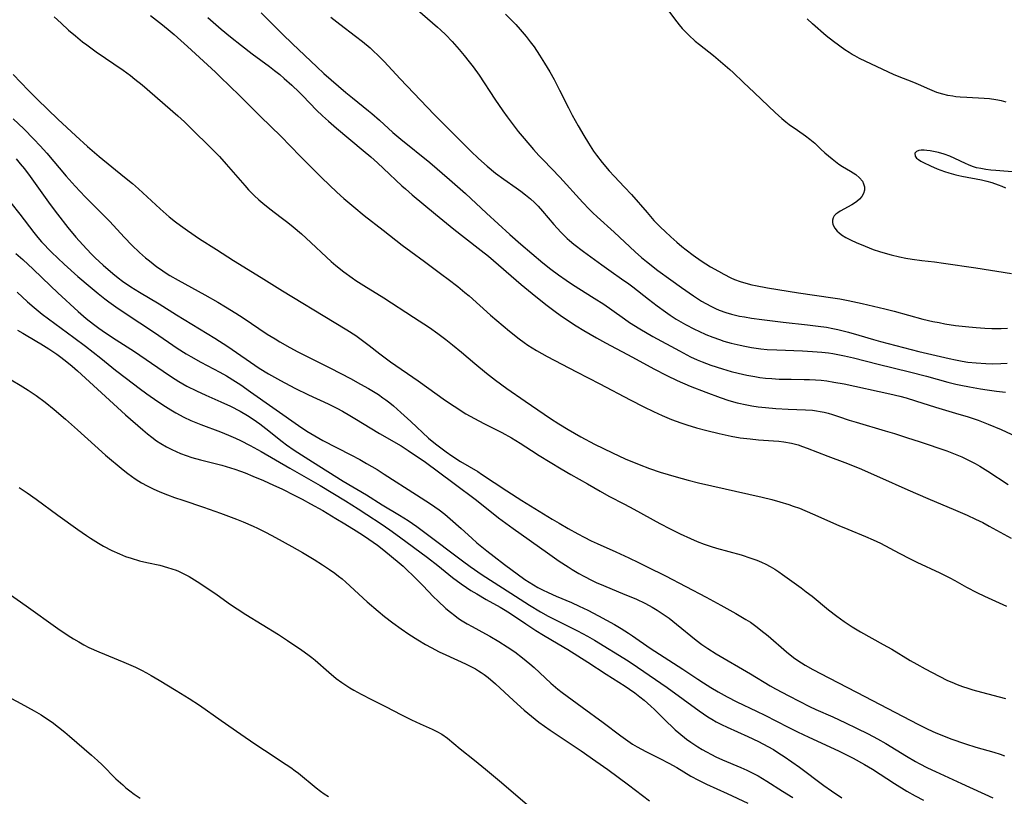
# Model space of a CAD drawing. Units: inches. Extents: x 2039339 to 2044728, y 200314 to 205734.
# Drawn here: x 2039626 to 2039771, y 201184 to 201298 of the extents above; entities that cross this region are included whole.
import ezdxf

# ---------------------------------------------------------------- set-up
doc = ezdxf.new("R2010")
doc.units = ezdxf.units.IN
doc.header["$MEASUREMENT"] = 0
doc.layers.add('c_05_T14S_R18E', color=49, linetype='Continuous')

msp = doc.modelspace()

# ---------------------------------------------------------------- linework, layer by layer
at = {"layer": 'c_05_T14S_R18E'}
for points, elevation in [([(2039630.91, 201298.66), (2039631.93, 201297.71), (2039633.04, 201296.7), (2039634.06, 201295.83), (2039635.09, 201294.99), (2039635.72, 201294.51), (2039637.09, 201293.52), (2039641.07, 201290.79), (2039642.13, 201290.01), (2039642.78, 201289.51), (2039643.84, 201288.63), (2039649.1, 201284.09), (2039650.06, 201283.22), (2039650.78, 201282.53), (2039654.27, 201279.07), (2039655.21, 201278.12), (2039656.22, 201277.01), (2039658.94, 201273.84), (2039659.49, 201273.22), (2039660.31, 201272.39), (2039660.99, 201271.76), (2039661.58, 201271.25), (2039662.64, 201270.41), (2039664.3, 201269.17), (2039665.29, 201268.41), (2039666.06, 201267.79), (2039667.29, 201266.75), (2039668.67, 201265.5), (2039670.94, 201263.31), (2039671.62, 201262.69), (2039672.32, 201262.09), (2039673.51, 201261.15), (2039674.71, 201260.29), (2039675.25, 201259.92), (2039676.42, 201259.17), (2039679.36, 201257.33), (2039683.73, 201254.53), (2039686.09, 201252.97), (2039687.32, 201252.11), (2039688.51, 201251.23), (2039689.47, 201250.47), (2039690.79, 201249.37), (2039692.76, 201247.68), (2039694.47, 201246.27), (2039695.79, 201245.24), (2039697.45, 201244.04), (2039700.13, 201242.18), (2039703.89, 201239.64), (2039705.1, 201238.84), (2039706.47, 201237.99), (2039708.34, 201236.92), (2039710.34, 201235.87), (2039712.98, 201234.56), (2039714.87, 201233.7), (2039716.9, 201232.86), (2039718.44, 201232.29), (2039720.01, 201231.76), (2039722.33, 201231.07), (2039724.09, 201230.58), (2039725.64, 201230.19), (2039734.97, 201228.05), (2039736.39, 201227.71), (2039737.56, 201227.4), (2039738.89, 201226.99), (2039739.56, 201226.76), (2039740.45, 201226.43), (2039742.4, 201225.62), (2039746.24, 201223.92), (2039747.55, 201223.37), (2039750.15, 201222.3), (2039751.31, 201221.8), (2039752.36, 201221.29), (2039755.1, 201219.84), (2039756.72, 201219.01), (2039757.71, 201218.52), (2039761.08, 201216.94), (2039762.58, 201216.19), (2039763.28, 201215.82), (2039765.03, 201214.84), (2039766.51, 201214.06), (2039767.68, 201213.5), (2039770.91, 201212.05)], 938), ([(2039625.46, 201258.18), (2039627.02, 201256.76), (2039628, 201255.92), (2039629.18, 201254.96), (2039630.11, 201254.25), (2039633.79, 201251.53), (2039635.51, 201250.23), (2039637.76, 201248.48), (2039639.94, 201246.72), (2039641.53, 201245.48), (2039643.43, 201244.06), (2039644.52, 201243.27), (2039646.15, 201242.14), (2039647.27, 201241.4), (2039648.08, 201240.89), (2039648.78, 201240.47), (2039649.99, 201239.82), (2039651.03, 201239.33), (2039652.47, 201238.72), (2039655.35, 201237.67), (2039656.56, 201237.19), (2039657.57, 201236.74), (2039658.31, 201236.4), (2039659.75, 201235.65), (2039661.36, 201234.75), (2039665.58, 201232.3), (2039670.02, 201229.76), (2039673.76, 201227.5), (2039675.61, 201226.36), (2039676.9, 201225.52), (2039678.99, 201224.13), (2039680.25, 201223.27), (2039681.7, 201222.24), (2039685.77, 201219.22), (2039687.32, 201218.02), (2039689.48, 201216.26), (2039690.74, 201215.32), (2039691.53, 201214.77), (2039692.16, 201214.37), (2039693.03, 201213.84), (2039694.42, 201213.04), (2039696.48, 201211.9), (2039697.21, 201211.47), (2039697.97, 201210.97), (2039700.26, 201209.43), (2039701.71, 201208.49), (2039702.86, 201207.79), (2039705.02, 201206.52), (2039706.4, 201205.68), (2039709.37, 201203.8), (2039712.03, 201202.05), (2039714.87, 201200.31), (2039715.5, 201199.87), (2039716.26, 201199.32), (2039716.99, 201198.74), (2039717.64, 201198.21)], 950)]:
    msp.add_lwpolyline(points, dxfattribs=dict(at, elevation=elevation))
for points in [[(2039683.57, 201300.32, 928), (2039687.24, 201297.13, 928), (2039687.71, 201296.72, 928), (2039688.49, 201295.98, 928), (2039689.41, 201295.03, 928), (2039690.44, 201293.87, 928), (2039691.2, 201292.96, 928), (2039691.94, 201292.03, 928), (2039692.51, 201291.29, 928), (2039693.37, 201290.08, 928), (2039695.68, 201286.57, 928), (2039696.89, 201284.81, 928), (2039697.52, 201283.93, 928), (2039698.09, 201283.17, 928), (2039699.14, 201281.82, 928), (2039700.01, 201280.76, 928), (2039701.39, 201279.14, 928), (2039702.15, 201278.28, 928), (2039702.82, 201277.56, 928), (2039705.22, 201275.07, 928), (2039708.61, 201271.38, 928), (2039709.55, 201270.39, 928), (2039710.09, 201269.85, 928), (2039710.71, 201269.28, 928), (2039713.25, 201266.99, 928), (2039716.34, 201264.09, 928), (2039717.25, 201263.29, 928), (2039717.97, 201262.71, 928), (2039719.67, 201261.39, 928), (2039721.55, 201259.99, 928), (2039723.15, 201258.85, 928), (2039724.9, 201257.64, 928), (2039726.09, 201256.86, 928), (2039726.69, 201256.51, 928), (2039727.53, 201256.07, 928), (2039728.1, 201255.8, 928), (2039728.68, 201255.56, 928), (2039729.65, 201255.2, 928), (2039730.48, 201254.95, 928), (2039731.65, 201254.68, 928), (2039732.39, 201254.54, 928), (2039733.4, 201254.38, 928), (2039734.94, 201254.16, 928), (2039738.06, 201253.77, 928), (2039741.65, 201253.39, 928), (2039743.22, 201253.2, 928), (2039744.43, 201253.03, 928), (2039745.35, 201252.86, 928), (2039746.1, 201252.69, 928), (2039747.66, 201252.3, 928), (2039749.17, 201251.87, 928), (2039751.34, 201251.22, 928), (2039752.39, 201250.93, 928), (2039758.03, 201249.48, 928), (2039762.45, 201248.43, 928), (2039763.38, 201248.23, 928), (2039764.4, 201248.05, 928), (2039765.21, 201247.92, 928), (2039766.43, 201247.78, 928), (2039767.87, 201247.68, 928), (2039768.81, 201247.66, 928), (2039770.04, 201247.69, 928), (2039770.97, 201247.75, 928)], [(2039720.21, 201300.92, 924), (2039722.43, 201297.92, 924), (2039722.79, 201297.46, 924), (2039723.24, 201296.93, 924), (2039723.7, 201296.42, 924), (2039724.18, 201295.94, 924), (2039725.15, 201295.07, 924), (2039725.76, 201294.57, 924), (2039727.84, 201292.95, 924), (2039730.24, 201290.91, 924), (2039730.72, 201290.47, 924), (2039732.26, 201288.99, 924), (2039733.82, 201287.54, 924), (2039735.89, 201285.53, 924), (2039736.87, 201284.61, 924), (2039737.89, 201283.71, 924), (2039738.45, 201283.24, 924), (2039738.97, 201282.84, 924), (2039740.16, 201281.99, 924), (2039741.35, 201281.17, 924), (2039742, 201280.68, 924), (2039742.7, 201280.07, 924), (2039743.62, 201279.2, 924), (2039744.2, 201278.68, 924), (2039745.25, 201277.79, 924), (2039745.74, 201277.4, 924), (2039746.27, 201277.01, 924), (2039746.81, 201276.65, 924), (2039747.95, 201275.97, 924), (2039748.74, 201275.46, 924), (2039749.3, 201274.99, 924), (2039749.73, 201274.48, 924), (2039749.89, 201274.13, 924), (2039750.01, 201273.65, 924), (2039750.02, 201273.17, 924), (2039749.89, 201272.69, 924), (2039749.62, 201272.23, 924), (2039749.29, 201271.86, 924), (2039748.89, 201271.53, 924), (2039748.53, 201271.28, 924), (2039748.15, 201271.04, 924), (2039746.47, 201270.11, 924), (2039746.09, 201269.86, 924), (2039745.81, 201269.64, 924), (2039745.58, 201269.41, 924), (2039745.4, 201269.11, 924), (2039745.3, 201268.78, 924), (2039745.3, 201268.45, 924), (2039745.39, 201268.11, 924), (2039745.64, 201267.61, 924), (2039746.02, 201267.13, 924), (2039746.24, 201266.93, 924), (2039746.62, 201266.63, 924), (2039747.29, 201266.22, 924), (2039748.05, 201265.85, 924), (2039748.82, 201265.5, 924), (2039750.11, 201264.96, 924), (2039751.31, 201264.48, 924), (2039752.21, 201264.17, 924), (2039753.07, 201263.9, 924), (2039753.93, 201263.66, 924), (2039755.15, 201263.36, 924), (2039756.1, 201263.17, 924), (2039757.05, 201263.02, 924), (2039758.46, 201262.84, 924), (2039760.33, 201262.62, 924), (2039761.65, 201262.45, 924), (2039766.39, 201261.76, 924), (2039771.64, 201260.95, 924)], [(2039645.08, 201298.82, 936), (2039646.83, 201297.47, 936), (2039647.95, 201296.56, 936), (2039648.55, 201296.05, 936), (2039650.53, 201294.29, 936), (2039654.63, 201290.51, 936), (2039655.34, 201289.84, 936), (2039658.15, 201287.09, 936), (2039661.24, 201284, 936), (2039664.24, 201281.13, 936), (2039667.09, 201278.18, 936), (2039670.24, 201275, 936), (2039672.45, 201272.9, 936), (2039673.49, 201271.95, 936), (2039674.95, 201270.71, 936), (2039676.49, 201269.46, 936), (2039679.3, 201267.3, 936), (2039682.08, 201265.1, 936), (2039683.36, 201264.14, 936), (2039685.35, 201262.7, 936), (2039687.91, 201260.8, 936), (2039688.85, 201260.1, 936), (2039690.26, 201259, 936), (2039691.29, 201258.16, 936), (2039691.9, 201257.63, 936), (2039695.07, 201254.82, 936), (2039697.85, 201252.44, 936), (2039699.27, 201251.31, 936), (2039699.98, 201250.79, 936), (2039700.56, 201250.39, 936), (2039701.19, 201249.99, 936), (2039701.83, 201249.61, 936), (2039703.4, 201248.73, 936), (2039707.71, 201246.49, 936), (2039711.14, 201244.74, 936), (2039715.6, 201242.35, 936), (2039717.6, 201241.34, 936), (2039719, 201240.66, 936), (2039720.27, 201240.07, 936), (2039721.65, 201239.49, 936), (2039723.02, 201238.98, 936), (2039723.89, 201238.69, 936), (2039725.34, 201238.27, 936), (2039726.85, 201237.87, 936), (2039728.64, 201237.42, 936), (2039730.44, 201237.02, 936), (2039731.74, 201236.8, 936), (2039733.2, 201236.61, 936), (2039734.43, 201236.5, 936), (2039736.64, 201236.35, 936), (2039737.42, 201236.28, 936), (2039738.19, 201236.18, 936), (2039739.29, 201235.99, 936), (2039740.27, 201235.73, 936), (2039740.93, 201235.51, 936), (2039741.58, 201235.27, 936), (2039744.64, 201234.09, 936), (2039747.14, 201233.14, 936), (2039749.22, 201232.31, 936), (2039752.25, 201231, 936), (2039756.37, 201229.16, 936), (2039759.34, 201227.86, 936), (2039763.4, 201226.15, 936), (2039765.1, 201225.41, 936), (2039766.35, 201224.84, 936), (2039767.4, 201224.32, 936), (2039768.37, 201223.81, 936), (2039769.42, 201223.23, 936), (2039771.56, 201222.03, 936)], [(2039661.33, 201299.21, 932), (2039664.5, 201296.08, 932), (2039665.97, 201294.7, 932), (2039669.53, 201291.3, 932), (2039670.57, 201290.33, 932), (2039671.65, 201289.38, 932), (2039673.78, 201287.55, 932), (2039674.77, 201286.74, 932), (2039677.12, 201284.85, 932), (2039677.61, 201284.44, 932), (2039678.72, 201283.46, 932), (2039680.71, 201281.67, 932), (2039681.89, 201280.66, 932), (2039686.12, 201277.23, 932), (2039689.04, 201274.73, 932), (2039691.37, 201272.68, 932), (2039694.47, 201269.81, 932), (2039697.91, 201266.66, 932), (2039699.51, 201265.25, 932), (2039702.76, 201262.52, 932), (2039703.94, 201261.57, 932), (2039705.07, 201260.72, 932), (2039706.16, 201259.95, 932), (2039707.09, 201259.33, 932), (2039710.29, 201257.31, 932), (2039711.69, 201256.4, 932), (2039712.87, 201255.59, 932), (2039714.75, 201254.25, 932), (2039715.48, 201253.75, 932), (2039717.02, 201252.78, 932), (2039718.91, 201251.67, 932), (2039722.81, 201249.55, 932), (2039724.47, 201248.7, 932), (2039725.43, 201248.26, 932), (2039726.15, 201247.96, 932), (2039727.44, 201247.47, 932), (2039729.17, 201246.9, 932), (2039730.41, 201246.54, 932), (2039731.47, 201246.26, 932), (2039732.73, 201245.98, 932), (2039733.88, 201245.77, 932), (2039734.66, 201245.65, 932), (2039735.45, 201245.56, 932), (2039736.41, 201245.48, 932), (2039737.47, 201245.42, 932), (2039739.26, 201245.38, 932), (2039741.16, 201245.37, 932), (2039741.96, 201245.35, 932), (2039742.81, 201245.31, 932), (2039743.65, 201245.24, 932), (2039744.49, 201245.14, 932), (2039745.53, 201244.98, 932), (2039747.02, 201244.7, 932), (2039753.77, 201243.25, 932), (2039755.22, 201242.9, 932), (2039756.16, 201242.64, 932), (2039757.53, 201242.24, 932), (2039760.47, 201241.29, 932), (2039763.91, 201240.28, 932), (2039765.1, 201239.92, 932), (2039766.71, 201239.38, 932), (2039768.22, 201238.81, 932), (2039770.09, 201238.02, 932), (2039773.9, 201236.23, 932)], [(2039697.28, 201299.02, 926), (2039698.09, 201298.21, 926), (2039698.76, 201297.51, 926), (2039699.41, 201296.8, 926), (2039700.3, 201295.74, 926), (2039700.88, 201294.99, 926), (2039701.45, 201294.22, 926), (2039702.26, 201293.02, 926), (2039703, 201291.85, 926), (2039703.77, 201290.56, 926), (2039704.4, 201289.42, 926), (2039705.2, 201287.88, 926), (2039706.52, 201285.26, 926), (2039707.08, 201284.19, 926), (2039707.93, 201282.65, 926), (2039708.77, 201281.19, 926), (2039709.45, 201280.08, 926), (2039710.21, 201278.92, 926), (2039710.64, 201278.31, 926), (2039711.49, 201277.22, 926), (2039712.5, 201276.03, 926), (2039713.24, 201275.21, 926), (2039714.77, 201273.6, 926), (2039715.76, 201272.53, 926), (2039718.06, 201269.87, 926), (2039719.08, 201268.74, 926), (2039720.03, 201267.76, 926), (2039720.71, 201267.09, 926), (2039721.57, 201266.3, 926), (2039722.44, 201265.52, 926), (2039723.17, 201264.91, 926), (2039723.81, 201264.39, 926), (2039724.85, 201263.6, 926), (2039726.02, 201262.79, 926), (2039727.41, 201261.91, 926), (2039728.54, 201261.26, 926), (2039729.33, 201260.82, 926), (2039730.38, 201260.29, 926), (2039730.9, 201260.07, 926), (2039731.73, 201259.76, 926), (2039732.59, 201259.5, 926), (2039733.45, 201259.27, 926), (2039734.01, 201259.15, 926), (2039735.78, 201258.83, 926), (2039740.33, 201258.1, 926), (2039745.38, 201257.37, 926), (2039746.41, 201257.2, 926), (2039747.64, 201256.96, 926), (2039749.7, 201256.5, 926), (2039753.01, 201255.72, 926), (2039754.38, 201255.37, 926), (2039758.61, 201254.23, 926), (2039760.07, 201253.89, 926), (2039760.98, 201253.71, 926), (2039761.83, 201253.55, 926), (2039763.42, 201253.31, 926), (2039765.38, 201253.07, 926), (2039766.42, 201252.97, 926), (2039767.72, 201252.89, 926), (2039768.73, 201252.85, 926), (2039769.41, 201252.85, 926), (2039770.09, 201252.86, 926), (2039771.05, 201252.92, 926)], [(2039653.49, 201298.54, 934), (2039655.45, 201296.84, 934), (2039656.86, 201295.69, 934), (2039658.44, 201294.43, 934), (2039660.03, 201293.21, 934), (2039662.57, 201291.33, 934), (2039663.33, 201290.75, 934), (2039664.07, 201290.16, 934), (2039664.72, 201289.6, 934), (2039665.84, 201288.59, 934), (2039666.91, 201287.57, 934), (2039667.47, 201287.02, 934), (2039669.5, 201284.94, 934), (2039670.35, 201284.11, 934), (2039671.23, 201283.3, 934), (2039672.41, 201282.27, 934), (2039676.36, 201279, 934), (2039677.48, 201278.05, 934), (2039678.45, 201277.19, 934), (2039679.33, 201276.38, 934), (2039682.03, 201273.83, 934), (2039682.54, 201273.37, 934), (2039683.54, 201272.51, 934), (2039686.96, 201269.64, 934), (2039689.66, 201267.43, 934), (2039691.23, 201266.2, 934), (2039693.67, 201264.32, 934), (2039694.74, 201263.47, 934), (2039699.57, 201259.33, 934), (2039701.74, 201257.54, 934), (2039703.4, 201256.22, 934), (2039704.56, 201255.33, 934), (2039705.28, 201254.8, 934), (2039706.5, 201253.96, 934), (2039707.66, 201253.23, 934), (2039708.77, 201252.57, 934), (2039710.64, 201251.49, 934), (2039711.97, 201250.74, 934), (2039715.92, 201248.63, 934), (2039719.08, 201246.91, 934), (2039720.96, 201245.93, 934), (2039722.51, 201245.19, 934), (2039724.42, 201244.37, 934), (2039726.7, 201243.48, 934), (2039728.82, 201242.7, 934), (2039730.1, 201242.29, 934), (2039731.33, 201241.94, 934), (2039732.73, 201241.63, 934), (2039733.44, 201241.5, 934), (2039734.39, 201241.36, 934), (2039735.45, 201241.24, 934), (2039736.99, 201241.11, 934), (2039738.79, 201241.01, 934), (2039741.34, 201240.91, 934), (2039742.36, 201240.83, 934), (2039742.95, 201240.75, 934), (2039743.53, 201240.66, 934), (2039744.1, 201240.54, 934), (2039744.7, 201240.4, 934), (2039745.3, 201240.23, 934), (2039746.22, 201239.93, 934), (2039747.78, 201239.4, 934), (2039748.82, 201239.07, 934), (2039753.07, 201237.83, 934), (2039754.41, 201237.42, 934), (2039756.2, 201236.85, 934), (2039758.2, 201236.19, 934), (2039762.11, 201234.85, 934), (2039763.35, 201234.38, 934), (2039764.31, 201233.98, 934), (2039765.59, 201233.37, 934), (2039766.29, 201233, 934), (2039766.98, 201232.61, 934), (2039768.16, 201231.88, 934), (2039771.14, 201229.9, 934)], [(2039671.57, 201298.61, 930), (2039672.89, 201297.57, 930), (2039675.23, 201295.81, 930), (2039676.26, 201295.01, 930), (2039677.35, 201294.08, 930), (2039677.91, 201293.57, 930), (2039678.45, 201293.04, 930), (2039679.4, 201292.06, 930), (2039681.78, 201289.53, 930), (2039686.77, 201284.27, 930), (2039692.16, 201278.92, 930), (2039693.28, 201277.85, 930), (2039694.55, 201276.71, 930), (2039695.8, 201275.69, 930), (2039697, 201274.8, 930), (2039698.81, 201273.53, 930), (2039699.53, 201273.01, 930), (2039700.19, 201272.51, 930), (2039700.93, 201271.88, 930), (2039701.5, 201271.35, 930), (2039702.05, 201270.81, 930), (2039702.69, 201270.11, 930), (2039704.37, 201268.13, 930), (2039705.37, 201267, 930), (2039705.91, 201266.44, 930), (2039706.3, 201266.07, 930), (2039706.64, 201265.77, 930), (2039707.29, 201265.23, 930), (2039708.7, 201264.15, 930), (2039711.41, 201262.18, 930), (2039712.43, 201261.45, 930), (2039714.67, 201259.92, 930), (2039715.21, 201259.54, 930), (2039715.95, 201258.97, 930), (2039718.28, 201257.14, 930), (2039719.54, 201256.17, 930), (2039720.75, 201255.29, 930), (2039721.47, 201254.8, 930), (2039722.36, 201254.23, 930), (2039723.69, 201253.45, 930), (2039725.05, 201252.73, 930), (2039725.66, 201252.44, 930), (2039726.68, 201251.98, 930), (2039727.75, 201251.56, 930), (2039728.72, 201251.22, 930), (2039729.36, 201251.01, 930), (2039730.42, 201250.71, 930), (2039731.77, 201250.38, 930), (2039732.43, 201250.24, 930), (2039733.42, 201250.07, 930), (2039734.79, 201249.88, 930), (2039735.7, 201249.78, 930), (2039737.13, 201249.69, 930), (2039740.92, 201249.56, 930), (2039742.39, 201249.48, 930), (2039743.74, 201249.37, 930), (2039744.71, 201249.25, 930), (2039745.37, 201249.16, 930), (2039746.35, 201248.99, 930), (2039747.07, 201248.84, 930), (2039748.39, 201248.54, 930), (2039752.03, 201247.62, 930), (2039756.66, 201246.48, 930), (2039759.12, 201245.84, 930), (2039762.28, 201244.98, 930), (2039763.45, 201244.69, 930), (2039764.19, 201244.52, 930), (2039765.48, 201244.26, 930), (2039767.08, 201243.98, 930), (2039768.04, 201243.83, 930), (2039769.42, 201243.64, 930), (2039770.73, 201243.49, 930)], [(2039770.83, 201286.13, 924), (2039770.18, 201286.3, 924), (2039769.31, 201286.47, 924), (2039768.39, 201286.59, 924), (2039767.59, 201286.65, 924), (2039765.06, 201286.77, 924), (2039764.1, 201286.83, 924), (2039763.47, 201286.9, 924), (2039763.01, 201286.97, 924), (2039762.27, 201287.1, 924), (2039761.54, 201287.27, 924), (2039760.66, 201287.54, 924), (2039759.63, 201287.96, 924), (2039757.98, 201288.69, 924), (2039757.27, 201288.98, 924), (2039754.88, 201289.92, 924), (2039754.3, 201290.17, 924), (2039751.89, 201291.32, 924), (2039749.31, 201292.52, 924), (2039748.59, 201292.9, 924), (2039748.23, 201293.11, 924), (2039747.76, 201293.4, 924), (2039747.13, 201293.82, 924), (2039745.46, 201295.03, 924), (2039744.4, 201295.87, 924), (2039742.4, 201297.6, 924), (2039741.59, 201298.33, 924)], [(2039624.92, 201290.18, 940), (2039627.17, 201287.82, 940), (2039628.47, 201286.5, 940), (2039631.45, 201283.63, 940), (2039634.09, 201281.17, 940), (2039635.83, 201279.59, 940), (2039637.52, 201278.12, 940), (2039641.27, 201275.1, 940), (2039642.42, 201274.14, 940), (2039643.31, 201273.36, 940), (2039646.48, 201270.44, 940), (2039647.84, 201269.26, 940), (2039648.75, 201268.53, 940), (2039649.5, 201267.97, 940), (2039650.5, 201267.25, 940), (2039652.29, 201266.04, 940), (2039654.76, 201264.44, 940), (2039657.29, 201262.85, 940), (2039661.34, 201260.36, 940), (2039664.47, 201258.37, 940), (2039672.08, 201253.79, 940), (2039673.96, 201252.63, 940), (2039675.24, 201251.8, 940), (2039676.45, 201250.95, 940), (2039677.23, 201250.36, 940), (2039678.78, 201249.14, 940), (2039679.56, 201248.54, 940), (2039680.37, 201247.95, 940), (2039684.42, 201245.14, 940), (2039688.44, 201242.27, 940), (2039689.71, 201241.42, 940), (2039691.45, 201240.33, 940), (2039692.72, 201239.61, 940), (2039694.09, 201238.88, 940), (2039696.7, 201237.56, 940), (2039698.13, 201236.79, 940), (2039699.42, 201236, 940), (2039701.08, 201234.92, 940), (2039702.23, 201234.2, 940), (2039705.45, 201232.24, 940), (2039706.88, 201231.4, 940), (2039709.29, 201230.03, 940), (2039711.15, 201228.95, 940), (2039712.47, 201228.22, 940), (2039714.77, 201227.03, 940), (2039716.13, 201226.3, 940), (2039719.94, 201224.2, 940), (2039721.47, 201223.39, 940), (2039722.91, 201222.69, 940), (2039724.43, 201222, 940), (2039725.45, 201221.56, 940), (2039726.48, 201221.16, 940), (2039727.5, 201220.8, 940), (2039728.26, 201220.58, 940), (2039731.88, 201219.58, 940), (2039733.34, 201219.12, 940), (2039734.21, 201218.8, 940), (2039734.87, 201218.52, 940), (2039735.52, 201218.22, 940), (2039736.15, 201217.88, 940), (2039736.85, 201217.46, 940), (2039737.41, 201217.09, 940), (2039737.97, 201216.7, 940), (2039740.7, 201214.73, 940), (2039741.45, 201214.17, 940), (2039742.33, 201213.5, 940), (2039744.75, 201211.52, 940), (2039745.96, 201210.57, 940), (2039747.02, 201209.79, 940), (2039748.19, 201209.01, 940), (2039749.42, 201208.27, 940), (2039752.78, 201206.42, 940), (2039754.03, 201205.71, 940), (2039756.73, 201204.08, 940), (2039757.7, 201203.52, 940), (2039758.95, 201202.84, 940), (2039761, 201201.77, 940), (2039762.24, 201201.14, 940), (2039762.85, 201200.86, 940), (2039763.66, 201200.51, 940), (2039764.42, 201200.23, 940), (2039765.19, 201199.98, 940), (2039765.97, 201199.75, 940), (2039767.24, 201199.4, 940), (2039770.77, 201198.5, 940)], [(2039624.91, 201283.67, 942), (2039626.44, 201282.2, 942), (2039627.93, 201280.68, 942), (2039628.88, 201279.68, 942), (2039629.85, 201278.61, 942), (2039632.7, 201275.21, 942), (2039634, 201273.75, 942), (2039635.5, 201272.18, 942), (2039639.04, 201268.6, 942), (2039641.27, 201266.21, 942), (2039642.35, 201265.1, 942), (2039643.48, 201264.02, 942), (2039644.36, 201263.25, 942), (2039644.94, 201262.77, 942), (2039646.02, 201261.93, 942), (2039646.53, 201261.56, 942), (2039647.26, 201261.07, 942), (2039647.9, 201260.66, 942), (2039649.16, 201259.93, 942), (2039653.06, 201257.79, 942), (2039654.99, 201256.7, 942), (2039656.11, 201256.04, 942), (2039657.62, 201255.11, 942), (2039658.69, 201254.42, 942), (2039662.24, 201252.03, 942), (2039663.38, 201251.32, 942), (2039664.1, 201250.89, 942), (2039665.57, 201250.07, 942), (2039666.75, 201249.44, 942), (2039668.02, 201248.79, 942), (2039671.54, 201247.02, 942), (2039674.48, 201245.48, 942), (2039675.93, 201244.69, 942), (2039677.12, 201244.02, 942), (2039678.58, 201243.13, 942), (2039679.25, 201242.68, 942), (2039679.69, 201242.37, 942), (2039680.27, 201241.92, 942), (2039680.79, 201241.48, 942), (2039681.88, 201240.52, 942), (2039683.33, 201239.19, 942), (2039685.96, 201236.73, 942), (2039686.96, 201235.91, 942), (2039688.54, 201234.72, 942), (2039689.38, 201234.14, 942), (2039690.65, 201233.31, 942), (2039693.17, 201231.81, 942), (2039693.75, 201231.44, 942), (2039697.45, 201229, 942), (2039699.68, 201227.58, 942), (2039704.1, 201224.85, 942), (2039705.14, 201224.22, 942), (2039706.45, 201223.45, 942), (2039707.88, 201222.66, 942), (2039708.82, 201222.17, 942), (2039709.85, 201221.66, 942), (2039710.73, 201221.25, 942), (2039713.48, 201220.02, 942), (2039715.39, 201219.16, 942), (2039716.83, 201218.47, 942), (2039718.1, 201217.84, 942), (2039720.75, 201216.49, 942), (2039726.73, 201213.38, 942), (2039728.91, 201212.21, 942), (2039731.13, 201210.98, 942), (2039732.59, 201210.11, 942), (2039733.26, 201209.68, 942), (2039734.24, 201208.97, 942), (2039734.81, 201208.54, 942), (2039735.86, 201207.67, 942), (2039738.55, 201205.34, 942), (2039739.6, 201204.5, 942), (2039740.22, 201204.06, 942), (2039740.76, 201203.71, 942), (2039741.31, 201203.37, 942), (2039742.42, 201202.75, 942), (2039744.77, 201201.5, 942), (2039748.86, 201199.41, 942), (2039757.94, 201194.68, 942), (2039759.35, 201193.97, 942), (2039760.51, 201193.43, 942), (2039761.86, 201192.87, 942), (2039762.72, 201192.54, 942), (2039764.85, 201191.8, 942), (2039766.38, 201191.33, 942), (2039769.04, 201190.6, 942), (2039769.97, 201190.29, 942), (2039770.6, 201190.06, 942)], [(2039772.31, 201275.8, 922), (2039769.35, 201276.05, 922), (2039768.59, 201276.12, 922), (2039767.84, 201276.22, 922), (2039767.11, 201276.34, 922), (2039766.5, 201276.48, 922), (2039765.89, 201276.66, 922), (2039765.3, 201276.88, 922), (2039764.86, 201277.07, 922), (2039763.29, 201277.84, 922), (2039762.58, 201278.15, 922), (2039761.74, 201278.46, 922), (2039760.89, 201278.71, 922), (2039760.17, 201278.88, 922), (2039759.66, 201278.97, 922), (2039759.18, 201279.02, 922), (2039758.8, 201279.05, 922), (2039758.37, 201279.04, 922), (2039757.99, 201278.99, 922), (2039757.69, 201278.88, 922), (2039757.43, 201278.62, 922), (2039757.46, 201278.19, 922), (2039757.68, 201277.89, 922), (2039757.96, 201277.66, 922), (2039758.3, 201277.44, 922), (2039758.68, 201277.22, 922), (2039759.7, 201276.75, 922), (2039760.69, 201276.33, 922), (2039761.77, 201275.93, 922), (2039762.42, 201275.71, 922), (2039763.46, 201275.42, 922), (2039764.32, 201275.24, 922), (2039767.23, 201274.68, 922), (2039767.98, 201274.51, 922), (2039768.72, 201274.31, 922), (2039769.66, 201273.98, 922), (2039770.22, 201273.76, 922), (2039770.76, 201273.52, 922)], [(2039625.32, 201277.79, 944), (2039625.94, 201277.05, 944), (2039626.54, 201276.3, 944), (2039627.37, 201275.17, 944), (2039630.33, 201271.06, 944), (2039631.42, 201269.63, 944), (2039632.94, 201267.69, 944), (2039634.1, 201266.26, 944), (2039635.12, 201265.12, 944), (2039636.34, 201263.84, 944), (2039636.97, 201263.21, 944), (2039638.12, 201262.15, 944), (2039639.55, 201260.92, 944), (2039640.32, 201260.3, 944), (2039640.95, 201259.82, 944), (2039642.18, 201258.97, 944), (2039643.44, 201258.18, 944), (2039646.33, 201256.46, 944), (2039648.91, 201254.86, 944), (2039653.4, 201252.13, 944), (2039654.55, 201251.42, 944), (2039656.43, 201250.19, 944), (2039661.07, 201247.03, 944), (2039662.4, 201246.19, 944), (2039664.19, 201245.19, 944), (2039666.31, 201244.08, 944), (2039668.31, 201243.11, 944), (2039671.2, 201241.77, 944), (2039672.45, 201241.14, 944), (2039673.32, 201240.68, 944), (2039674.37, 201240.08, 944), (2039675.11, 201239.63, 944), (2039678.75, 201237.4, 944), (2039681.9, 201235.59, 944), (2039682.96, 201234.92, 944), (2039684.63, 201233.81, 944), (2039685.31, 201233.34, 944), (2039689.73, 201230.08, 944), (2039692.98, 201227.6, 944), (2039696.25, 201225.04, 944), (2039698.4, 201223.44, 944), (2039703.41, 201219.89, 944), (2039705.16, 201218.68, 944), (2039706.47, 201217.81, 944), (2039707.06, 201217.43, 944), (2039708.04, 201216.85, 944), (2039708.78, 201216.43, 944), (2039709.98, 201215.82, 944), (2039710.57, 201215.54, 944), (2039711.65, 201215.08, 944), (2039714.82, 201213.78, 944), (2039716.4, 201213.11, 944), (2039717.84, 201212.43, 944), (2039718.8, 201211.91, 944), (2039719.55, 201211.46, 944), (2039720.28, 201210.99, 944), (2039721.3, 201210.27, 944), (2039722.41, 201209.41, 944), (2039725.26, 201207.06, 944), (2039726.1, 201206.43, 944), (2039726.99, 201205.81, 944), (2039728.21, 201205.05, 944), (2039733.28, 201202.11, 944), (2039736.14, 201200.34, 944), (2039736.93, 201199.89, 944), (2039738.89, 201198.85, 944), (2039741.95, 201197.31, 944), (2039742.88, 201196.87, 944), (2039745.38, 201195.77, 944), (2039747.23, 201194.92, 944), (2039748.86, 201194.14, 944), (2039750.56, 201193.29, 944), (2039751.94, 201192.56, 944), (2039753.15, 201191.88, 944), (2039756.22, 201190, 944), (2039757.52, 201189.22, 944), (2039758.08, 201188.91, 944), (2039759.26, 201188.3, 944), (2039760.46, 201187.73, 944), (2039764.3, 201186.01, 944), (2039768.89, 201183.89, 944)], [(2039624.55, 201271.31, 946), (2039625.87, 201269.65, 946), (2039627.94, 201266.94, 946), (2039628.52, 201266.23, 946), (2039629.08, 201265.6, 946), (2039630.55, 201264.07, 946), (2039631.46, 201263.17, 946), (2039632.37, 201262.31, 946), (2039634.38, 201260.51, 946), (2039636.2, 201258.96, 946), (2039637.39, 201257.99, 946), (2039638.39, 201257.2, 946), (2039638.96, 201256.76, 946), (2039640, 201256.01, 946), (2039641.35, 201255.09, 946), (2039645.67, 201252.25, 946), (2039649.02, 201249.95, 946), (2039650.31, 201249.12, 946), (2039650.99, 201248.72, 946), (2039652.48, 201247.9, 946), (2039655.28, 201246.45, 946), (2039656.23, 201245.9, 946), (2039657.57, 201245.07, 946), (2039658.36, 201244.55, 946), (2039659.8, 201243.55, 946), (2039666.82, 201238.6, 946), (2039668.08, 201237.77, 946), (2039669.23, 201237.06, 946), (2039670.43, 201236.38, 946), (2039674.54, 201234.28, 946), (2039675.83, 201233.6, 946), (2039676.85, 201233.03, 946), (2039678.38, 201232.11, 946), (2039679.42, 201231.45, 946), (2039684.2, 201228.41, 946), (2039686.21, 201227.1, 946), (2039687.49, 201226.19, 946), (2039688.32, 201225.55, 946), (2039689.14, 201224.88, 946), (2039690.74, 201223.48, 946), (2039692.29, 201222.05, 946), (2039693.06, 201221.36, 946), (2039694.5, 201220.17, 946), (2039695.59, 201219.33, 946), (2039697.12, 201218.18, 946), (2039700.12, 201215.98, 946), (2039700.75, 201215.55, 946), (2039701.38, 201215.16, 946), (2039702.03, 201214.8, 946), (2039702.69, 201214.45, 946), (2039703.55, 201214.03, 946), (2039704.72, 201213.52, 946), (2039706.95, 201212.59, 946), (2039708.1, 201212.06, 946), (2039709.37, 201211.45, 946), (2039710.91, 201210.64, 946), (2039713.28, 201209.33, 946), (2039714.24, 201208.77, 946), (2039715.32, 201208.09, 946), (2039715.92, 201207.68, 946), (2039718.52, 201205.88, 946), (2039723.33, 201202.78, 946), (2039725.53, 201201.3, 946), (2039726.37, 201200.76, 946), (2039727.45, 201200.09, 946), (2039728.51, 201199.46, 946), (2039729.86, 201198.71, 946), (2039731.24, 201198.01, 946), (2039734.15, 201196.63, 946), (2039735.36, 201196.04, 946), (2039738.79, 201194.25, 946), (2039740.16, 201193.57, 946), (2039741.85, 201192.78, 946), (2039746.18, 201190.8, 946), (2039747.46, 201190.17, 946), (2039748.36, 201189.71, 946), (2039750.01, 201188.79, 946), (2039751.21, 201188.07, 946), (2039754.43, 201185.99, 946), (2039756.23, 201184.87, 946), (2039757.48, 201184.16, 946), (2039758.71, 201183.52, 946)], [(2039625.3, 201263.89, 948), (2039626.32, 201263.01, 948), (2039627.84, 201261.59, 948), (2039630.36, 201259.11, 948), (2039631.46, 201258.07, 948), (2039634.45, 201255.34, 948), (2039635.62, 201254.33, 948), (2039636.71, 201253.47, 948), (2039637.51, 201252.89, 948), (2039638.46, 201252.22, 948), (2039640.03, 201251.19, 948), (2039642.72, 201249.46, 948), (2039646.93, 201246.56, 948), (2039648.17, 201245.74, 948), (2039649.24, 201245.06, 948), (2039650.43, 201244.38, 948), (2039651.83, 201243.67, 948), (2039653.21, 201243.04, 948), (2039655.43, 201242.09, 948), (2039656.83, 201241.44, 948), (2039658.28, 201240.69, 948), (2039659.36, 201240.05, 948), (2039660.15, 201239.53, 948), (2039661.13, 201238.84, 948), (2039662.04, 201238.15, 948), (2039664.44, 201236.25, 948), (2039665.09, 201235.77, 948), (2039666.22, 201234.99, 948), (2039668.91, 201233.23, 948), (2039673.41, 201230.39, 948), (2039676.85, 201228.4, 948), (2039679.14, 201226.95, 948), (2039681.7, 201225.41, 948), (2039682.94, 201224.62, 948), (2039684.21, 201223.74, 948), (2039685.41, 201222.86, 948), (2039690.92, 201218.7, 948), (2039692.08, 201217.85, 948), (2039693.84, 201216.67, 948), (2039698.06, 201213.97, 948), (2039700.77, 201212.21, 948), (2039702.38, 201211.21, 948), (2039703.52, 201210.58, 948), (2039705.01, 201209.82, 948), (2039707.82, 201208.42, 948), (2039709.3, 201207.64, 948), (2039710.33, 201207.04, 948), (2039715.31, 201204, 948), (2039716.68, 201203.09, 948), (2039721.01, 201200.09, 948), (2039725.73, 201196.66, 948), (2039726.38, 201196.2, 948), (2039726.98, 201195.8, 948), (2039727.6, 201195.43, 948), (2039728.22, 201195.07, 948), (2039729.02, 201194.66, 948), (2039729.83, 201194.27, 948), (2039732.87, 201192.91, 948), (2039734.46, 201192.16, 948), (2039735.83, 201191.43, 948), (2039736.64, 201190.96, 948), (2039737.42, 201190.46, 948), (2039738.2, 201189.94, 948), (2039740.45, 201188.38, 948), (2039744.05, 201185.7, 948), (2039745.16, 201184.91, 948), (2039746.67, 201183.86, 948)], [(2039625.54, 201252.62, 952), (2039626.3, 201252.15, 952), (2039628.39, 201250.95, 952), (2039628.98, 201250.6, 952), (2039630.14, 201249.87, 952), (2039631.29, 201249.09, 952), (2039631.92, 201248.64, 952), (2039632.79, 201247.97, 952), (2039633.58, 201247.31, 952), (2039634.34, 201246.65, 952), (2039637.86, 201243.39, 952), (2039641.43, 201240.18, 952), (2039643.97, 201237.95, 952), (2039644.63, 201237.39, 952), (2039645.29, 201236.86, 952), (2039645.97, 201236.36, 952), (2039646.59, 201235.95, 952), (2039647.45, 201235.45, 952), (2039648.21, 201235.05, 952), (2039648.85, 201234.76, 952), (2039649.5, 201234.48, 952), (2039650.31, 201234.19, 952), (2039651.16, 201233.91, 952), (2039652.42, 201233.55, 952), (2039655.55, 201232.75, 952), (2039656.2, 201232.56, 952), (2039657.48, 201232.16, 952), (2039658.32, 201231.86, 952), (2039658.98, 201231.62, 952), (2039660.11, 201231.16, 952), (2039661.71, 201230.49, 952), (2039663.18, 201229.84, 952), (2039664.38, 201229.27, 952), (2039666.27, 201228.33, 952), (2039667.39, 201227.76, 952), (2039668.62, 201227.1, 952), (2039670.4, 201226.1, 952), (2039672.34, 201224.95, 952), (2039673.65, 201224.16, 952), (2039675.33, 201223.11, 952), (2039676.37, 201222.44, 952), (2039677.16, 201221.91, 952), (2039678.44, 201220.99, 952), (2039679.37, 201220.27, 952), (2039681.63, 201218.41, 952), (2039682.2, 201217.91, 952), (2039682.73, 201217.42, 952), (2039683.72, 201216.46, 952), (2039685.09, 201215.06, 952), (2039686.67, 201213.41, 952), (2039687.29, 201212.82, 952), (2039688.51, 201211.71, 952), (2039689.16, 201211.17, 952), (2039689.82, 201210.65, 952), (2039690.36, 201210.25, 952), (2039690.9, 201209.88, 952), (2039691.6, 201209.45, 952), (2039692.35, 201209.04, 952), (2039694.33, 201208, 952), (2039694.97, 201207.65, 952), (2039696.3, 201206.86, 952), (2039697.51, 201206.09, 952), (2039698.64, 201205.31, 952), (2039699.76, 201204.46, 952), (2039700.84, 201203.58, 952), (2039701.48, 201203.01, 952), (2039703.94, 201200.73, 952), (2039704.95, 201199.87, 952), (2039705.59, 201199.37, 952), (2039708.51, 201197.2, 952), (2039711.61, 201194.96, 952), (2039714.21, 201192.99, 952), (2039714.91, 201192.48, 952), (2039715.94, 201191.78, 952), (2039716.61, 201191.38, 952), (2039717.89, 201190.68, 952), (2039719.95, 201189.66, 952), (2039721.25, 201188.99, 952), (2039722.43, 201188.32, 952), (2039724.52, 201187.07, 952), (2039725.61, 201186.48, 952), (2039726.78, 201185.91, 952), (2039729.83, 201184.53, 952), (2039732.87, 201183.11, 952)], [(2039623.28, 201246.09, 954), (2039625.9, 201244.52, 954), (2039627.08, 201243.79, 954), (2039628.28, 201242.99, 954), (2039629.61, 201242.02, 954), (2039630.94, 201240.95, 954), (2039632.59, 201239.52, 954), (2039634.35, 201237.95, 954), (2039636.89, 201235.63, 954), (2039638.48, 201234.23, 954), (2039641.05, 201232.1, 954), (2039641.76, 201231.54, 954), (2039642.29, 201231.14, 954), (2039642.84, 201230.76, 954), (2039643.39, 201230.4, 954), (2039643.75, 201230.18, 954), (2039644.59, 201229.72, 954), (2039645.46, 201229.28, 954), (2039646.45, 201228.84, 954), (2039647.58, 201228.39, 954), (2039648.59, 201228.02, 954), (2039649.82, 201227.6, 954), (2039652.87, 201226.6, 954), (2039655.39, 201225.72, 954), (2039656.56, 201225.28, 954), (2039657.73, 201224.82, 954), (2039658.7, 201224.43, 954), (2039660.15, 201223.8, 954), (2039660.8, 201223.5, 954), (2039662.08, 201222.86, 954), (2039663.46, 201222.14, 954), (2039665.86, 201220.82, 954), (2039667.4, 201219.95, 954), (2039669.12, 201218.92, 954), (2039670.35, 201218.12, 954), (2039671.41, 201217.41, 954), (2039672.16, 201216.88, 954), (2039672.7, 201216.47, 954), (2039673.23, 201216.04, 954), (2039673.81, 201215.55, 954), (2039676.92, 201212.68, 954), (2039678.53, 201211.29, 954), (2039679.46, 201210.55, 954), (2039680.72, 201209.58, 954), (2039681.94, 201208.7, 954), (2039683.07, 201207.94, 954), (2039684.39, 201207.09, 954), (2039685.48, 201206.43, 954), (2039686.33, 201205.96, 954), (2039687.52, 201205.34, 954), (2039688.47, 201204.87, 954), (2039691.36, 201203.55, 954), (2039692.24, 201203.13, 954), (2039692.83, 201202.82, 954), (2039693.27, 201202.56, 954), (2039693.7, 201202.29, 954), (2039694.1, 201202.02, 954), (2039694.73, 201201.54, 954), (2039695.8, 201200.61, 954), (2039698.43, 201198.19, 954), (2039700, 201196.77, 954), (2039701.06, 201195.89, 954), (2039702.17, 201195.02, 954), (2039703.82, 201193.83, 954), (2039705.16, 201192.93, 954), (2039708.37, 201190.8, 954), (2039710.54, 201189.28, 954), (2039712.29, 201188.02, 954), (2039715.34, 201185.78, 954), (2039718.41, 201183.43, 954)], [(2039625.79, 201229.46, 956), (2039626.97, 201228.69, 956), (2039628.29, 201227.77, 956), (2039631.46, 201225.4, 956), (2039634.39, 201223.32, 956), (2039635.67, 201222.43, 956), (2039636.25, 201222.04, 956), (2039637.42, 201221.31, 956), (2039638.19, 201220.87, 956), (2039639.42, 201220.23, 956), (2039640.52, 201219.72, 956), (2039641.42, 201219.36, 956), (2039642.24, 201219.08, 956), (2039643.48, 201218.72, 956), (2039644.54, 201218.47, 956), (2039646.44, 201218.05, 956), (2039647.58, 201217.75, 956), (2039648.21, 201217.55, 956), (2039648.83, 201217.33, 956), (2039649.21, 201217.17, 956), (2039649.99, 201216.8, 956), (2039650.76, 201216.4, 956), (2039651.95, 201215.68, 956), (2039653.53, 201214.64, 956), (2039654.88, 201213.71, 956), (2039656.86, 201212.3, 956), (2039657.82, 201211.64, 956), (2039659.1, 201210.82, 956), (2039663.88, 201207.87, 956), (2039665.22, 201206.99, 956), (2039667.3, 201205.6, 956), (2039668.22, 201204.94, 956), (2039668.8, 201204.49, 956), (2039669.27, 201204.1, 956), (2039671.27, 201202.33, 956), (2039672.38, 201201.43, 956), (2039673.19, 201200.82, 956), (2039673.77, 201200.43, 956), (2039674.37, 201200.05, 956), (2039674.97, 201199.69, 956), (2039676.02, 201199.1, 956), (2039677.55, 201198.31, 956), (2039679.6, 201197.29, 956), (2039681.99, 201196.06, 956), (2039683.46, 201195.33, 956), (2039684.74, 201194.73, 956), (2039686.5, 201193.95, 956), (2039687.15, 201193.64, 956), (2039687.88, 201193.22, 956), (2039688.71, 201192.63, 956), (2039690.6, 201191.06, 956), (2039692.68, 201189.41, 956), (2039694.33, 201188.08, 956), (2039696.68, 201186.11, 956), (2039700.49, 201182.84, 956)], [(2039622.79, 201214.87, 958), (2039626.82, 201212.09, 958), (2039631.44, 201208.78, 958), (2039632.97, 201207.75, 958), (2039633.75, 201207.25, 958), (2039634.54, 201206.78, 958), (2039635.28, 201206.38, 958), (2039636.04, 201205.99, 958), (2039637.49, 201205.33, 958), (2039641.18, 201203.84, 958), (2039642.88, 201203.07, 958), (2039643.74, 201202.65, 958), (2039644.47, 201202.27, 958), (2039645.19, 201201.87, 958), (2039646.37, 201201.18, 958), (2039648.83, 201199.64, 958), (2039650.75, 201198.47, 958), (2039652.3, 201197.48, 958), (2039655.49, 201195.23, 958), (2039658.36, 201193.25, 958), (2039660.42, 201191.81, 958), (2039661.83, 201190.86, 958), (2039665.03, 201188.78, 958), (2039665.7, 201188.33, 958), (2039666.35, 201187.86, 958), (2039666.82, 201187.51, 958), (2039669.42, 201185.36, 958), (2039670.06, 201184.87, 958), (2039670.62, 201184.47, 958), (2039671.22, 201184.06, 958)], [(2039622.48, 201199.59, 960), (2039626.01, 201197.74, 960), (2039627.96, 201196.68, 960), (2039628.99, 201196.07, 960), (2039629.63, 201195.66, 960), (2039630.61, 201194.99, 960), (2039631.55, 201194.28, 960), (2039632.5, 201193.53, 960), (2039633.19, 201192.95, 960), (2039636.41, 201190.14, 960), (2039637.29, 201189.35, 960), (2039637.97, 201188.71, 960), (2039640, 201186.69, 960), (2039641, 201185.77, 960), (2039641.47, 201185.37, 960), (2039642.06, 201184.89, 960), (2039642.66, 201184.44, 960), (2039643.57, 201183.81, 960)], [(2039717.64, 201198.21, 950), (2039718.62, 201197.37, 950), (2039719.17, 201196.86, 950), (2039719.67, 201196.37, 950), (2039721.1, 201194.91, 950), (2039721.59, 201194.44, 950), (2039722.19, 201193.89, 950), (2039722.72, 201193.44, 950), (2039723.88, 201192.51, 950), (2039724.52, 201192.04, 950), (2039725.53, 201191.36, 950), (2039726.16, 201190.98, 950), (2039726.79, 201190.62, 950), (2039727.52, 201190.24, 950), (2039728.17, 201189.92, 950), (2039729.17, 201189.47, 950), (2039731.86, 201188.33, 950), (2039732.75, 201187.93, 950), (2039733.71, 201187.46, 950), (2039734.39, 201187.1, 950), (2039735.68, 201186.34, 950), (2039737.98, 201184.84, 950), (2039739.48, 201183.91, 950)]]:
    msp.add_polyline3d(points, dxfattribs=at)

doc.saveas('drawing.dxf')
